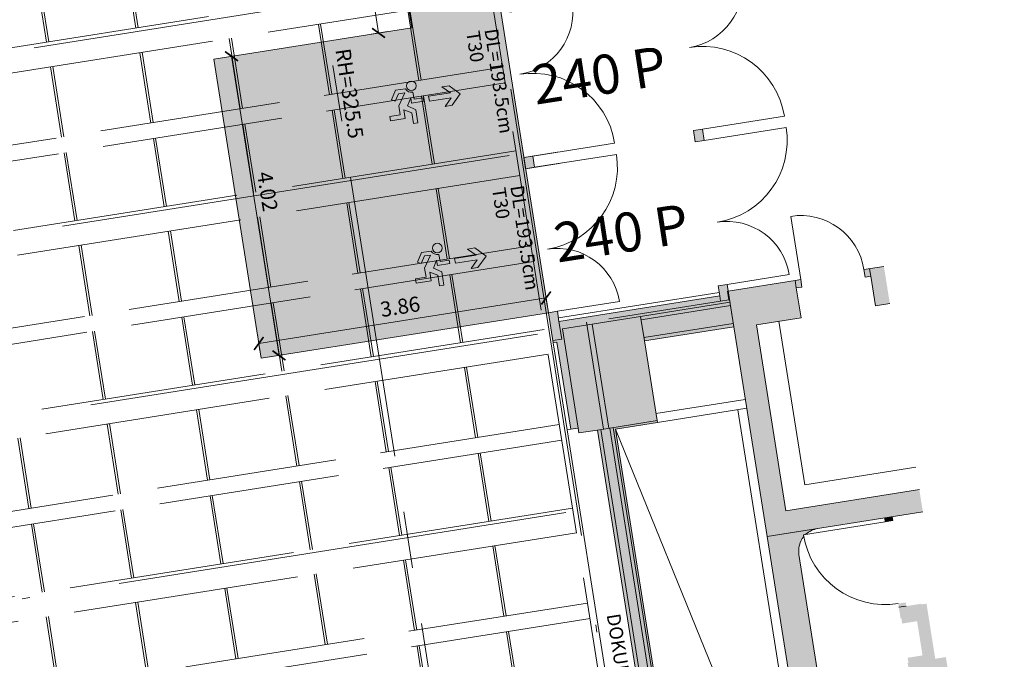
# Model space of a CAD drawing. Units: metres. Extents: x 6137 to 6379, y 343792 to 344134.
# Drawn here: x 6180 to 6193, y 344101 to 344109 of the extents above; entities that cross this region are included whole.
import ezdxf

# ---------------------------------------------------------------- set-up
doc = ezdxf.new("R2010")
doc.units = ezdxf.units.M
doc.header["$LTSCALE"] = 3
doc.header["$PDMODE"] = 35
doc.header["$PDSIZE"] = 0.3
for name, pattern in [('DASHED', [0.75, 0.5, -0.25]), ('MITTE', [2, 1.25, -0.25, 0.25, -0.25]), ('STRICHPUNKT', [7, 5, -1, 0, -1]), ('VERDECKT', [2.5, 2, -0.5])]:
    doc.linetypes.add(name, pattern=pattern)
doc.layers.get('0').update_dxf_attribs({"linetype": 'CONTINUOUS', "lineweight": 30})
doc.layers.get('Defpoints').update_dxf_attribs({"linetype": 'CONTINUOUS'})
for name, color, linetype, lineweight in [('A_00_Block', 214, 'CONTINUOUS', 0), ('A_01_Bebauung_Bestand', 7, 'CONTINUOUS', 20), ('A_03_DS_Deckensprung', 7, 'MITTE', 0), ('A_03_FETÜ_SN', 131, 'CONTINUOUS', 13), ('A_03_Haustechnik_Allgemein', 7, 'CONTINUOUS', 13), ('A_03_Technik', 7, 'MITTE', 0), ('A_06_DIM_Kotenschnur', 7, 'CONTINUOUS', 5), ('A_06_Rauminfo_Allgemein', 7, 'CONTINUOUS', 0), ('A_06_Symbol Schacht', 252, 'CONTINUOUS', 13), ('A_06_TXT_Allgemein', 211, 'CONTINUOUS', 0), ('B_04_Symbol_Fluchtwegsmännchen', 7, 'CONTINUOUS', 13)]:
    doc.layers.add(name, color=color, linetype=linetype, lineweight=lineweight)
for name, color, linetype, lineweight, true_color in [('A_03_DS_Deckenraster', 7, 'VERDECKT', 5, 0xcc0099), ('A_03_DS_Laufschienen', 4, 'VERDECKT', 9, 0x00ffff), ('A_03_DS_Züge', 7, 'STRICHPUNKT', 15, 0x5f9a4c), ('A_06_Solid_Bestand', 7, 'CONTINUOUS', 0, 0x595959)]:
    doc.layers.add(name, color=color, linetype=linetype, lineweight=lineweight, true_color=true_color)
doc.layers.add('B_S+V_Fluchtweg_Anzahl zugewiesener Personen', color=6, linetype='CONTINUOUS')
doc.layers.add('B_S+V_Schraff_SV', color=7, linetype='CONTINUOUS', lineweight=13, true_color=0xa5e59f, transparency=0.4)
doc.styles.add('Arial bold', font='arialbd.ttf')
doc.styles.get("Standard").update_dxf_attribs({"font": 'simplex.shx'})
doc.dimstyles.get("Standard").update_dxf_attribs({"dimtxt": 0.2, "dimasz": 0.15, "dimexe": 0.1, "dimexo": 0.0225, "dimgap": 0.09, "dimtad": 1, "dimzin": 0, "dimdsep": 46, "dimtxsty": 'Standard', "dimblk": 'ARCHTICK', "dimcen": 0.09, "dimclrd": 256, "dimclre": 256, "dimadec": 0, "dimazin": 0, "dimtfac": 1, "dimtofl": 0, "dimtmove": 0, "dimatfit": 3, "dimldrblk": 'ARCHTICK', "dimfxl": 0.12, "dimfxlon": 1, "dimtolj": 1, "dimtzin": 0, "dimlwd": 5, "dimlwe": 5, "dimarcsym": 0})

# ---------------------------------------------------------------- blocks, each defined once
blk = doc.blocks.new('TUER')
at = {"layer": 'A_03_FETÜ_SN'}
blk.add_line((-1, 0), (0, 0), dxfattribs=at)
blk.add_arc((0, 0), 1, 90, 180, dxfattribs=at)
blk = doc.blocks.new('B_04_Symbol_Fluchtwegsmännchen1')
at = {"layer": 'B_04_Symbol_Fluchtwegsmännchen', "lineweight": 0, "ltscale": 10, "true_color": 0xff0000}
h = blk.add_hatch(color=1, dxfattribs=at)
h.dxf.hatch_style = 1
h.paths.add_polyline_path([(0.1405445620766841, 0.02561344564310275), (0.1405445621930994, -0.1132985426229425), (0.4608373167575337, -0.1132985425647348), (0.4608373166411184, -0.02365649989224039), (0.2251025633886456, -0.0236564998049289), (0.216843108239118, 0.1608406155137345, -0.3339272501835525), (0.041774294921197, 0.2782525052898563), (-0.2133145543630235, 0.2782525052898563), (-0.354301878833212, 0.04831180657492951), (-0.2640340237994678, 0.0009681547235231847), (-0.1502339481958188, 0.1787476488680113), (0.007400217349641025, 0.1787476488680113), (-0.1961040020105429, -0.1333107821119484), (-0.1961040020105429, -0.3645569961809088), (-0.4664273492526263, -0.3645569962973241), (-0.4664273491944186, -0.4789630142622627), (-0.07920742384158075, -0.4789630142913666), (-0.07920742378337309, -0.2501509783323854), (0.1083141738781705, -0.3621228180709295), (0.1083141737035476, -0.6371840865467675), (0.2271281802677549, -0.6371840865176637), (0.2271281803259626, -0.2961645961331669), (0.02917093638097867, -0.1675313072046265)])
h.paths.add_polyline_path([(0.08013240789296106, 0.3286868657451123, 1), (0.3294892027042806, 0.3286868657451123, 1)])
h.paths.add_polyline_path([(1.413757954491302, -0.0687698083347641), (1.164225202111993, 0.1827562463877257), (0.9728462639614008, 0.1827562463877257), (1.169511934625916, -0.005766160174971446), (0.601528748695273, -0.005766160989878699), (0.6081561548635364, -0.1300660622655414), (1.170569272886496, -0.1300660622655414), (0.9855343652307056, -0.3276936859474517), (1.163167863734998, -0.3276936859474517)])
at = {"layer": 'B_04_Symbol_Fluchtwegsmännchen', "lineweight": 0, "ltscale": 10}
for p, q in [((-0.354301878833212, 0.04831180657492951), (-0.2133145543630235, 0.2782525052898563)), ((-0.2133145543630235, 0.2782525052898563), (0.04177429509581998, 0.2782525052607525)), ((-0.2640340237994678, 0.0009681547235231847), (-0.354301878833212, 0.04831180657492951)), ((-0.1502339481958188, 0.1787476488680113), (-0.2640340237994678, 0.0009681547235231847)), ((-0.1961040020105429, -0.1333107821119484), (0.007400217349641025, 0.1787476488680113)), ((0.007400217349641025, 0.1787476488680113), (-0.1502339481958188, 0.1787476488680113)), ((0.02917093638097867, -0.1675313072046265), (0.1405445620766841, 0.02561344564310275)), ((0.1405445620766841, 0.02561344564310275), (0.1405445621930994, -0.1132985426229425)), ((0.2251025633886456, -0.0236564998049289), (0.2168431081809103, 0.160840615426423)), ((-0.1961040020105429, -0.3645569961809088), (-0.1961040020105429, -0.1333107821119484)), ((-0.07920742384158075, -0.4789630142913666), (-0.07920742378337309, -0.2501509783323854)), ((-0.07920742378337309, -0.2501509783323854), (0.1083141737617552, -0.3621228180709295)), ((0.2271281803259626, -0.2961645961331669), (0.02917093638097867, -0.1675313072046265)), ((0.1405445621930994, -0.1132985426229425), (0.4608373167575337, -0.1132985425647348)), ((0.4608373166411184, -0.02365649989224039), (0.2251025633886456, -0.0236564998049289)), ((0.4608373167575337, -0.1132985425647348), (0.4608373166411184, -0.02365649989224039)), ((-0.4664273492526263, -0.3645569962973241), (-0.4664273491944186, -0.4789630142622627)), ((-0.4664273492526263, -0.3645569963264279), (-0.1961040020105429, -0.3645569961809088)), ((-0.4664273491944186, -0.4789630142622627), (-0.07920742384158075, -0.4789630142913666)), ((0.1083141737617552, -0.3621228180709295), (0.1083141737035476, -0.6371840865467675)), ((0.2271281802677549, -0.6371840865176637), (0.2271281803259626, -0.2961645961331669)), ((0.1083141737035476, -0.6371840865467675), (0.2271281802677549, -0.6371840865176637))]:
    blk.add_line(p, q, dxfattribs=at)
blk.add_lwpolyline([(0.6015287486370653, -0.005766160087659955), (0.6081561548635364, -0.1300660622655414), (1.170569272886496, -0.1300660622655414), (0.9855343652307056, -0.3276936859474517), (1.163167863734998, -0.3276936859183479), (1.413757954491302, -0.0687698083347641), (1.164225202111993, 0.1827562463877257), (0.9728462639614008, 0.1827562463877257), (1.169511934567709, -0.005766160145867616), (0.601528748695273, -0.005766160989878699)], dxfattribs=at)
blk.add_circle((0.2048108052113093, 0.3286868657160085), 0.1246783973595634, dxfattribs=at)
blk.add_arc((0.2074092415859923, 0.3359995777718723), 0.1754128270805025, 199.2206306244312, 273.0829082258935, dxfattribs=at)
blk = doc.blocks.new('_ArchTick')
at = {"color": 0, "linetype": 'ByBlock', "const_width": 0.15}
blk.add_lwpolyline([(-0.5, -0.5), (0.5, 0.5)], dxfattribs=at)
blk = doc.blocks.new('*D25')
at = {"layer": 'A_06_DIM_Kotenschnur', "lineweight": 5, "transparency": 16777216}
for p, q in [((-11.101533057044, 15.31380088013909), (-13.03154795458934, 11.97095142183323)), ((-11.20545583811155, 15.37380134326385), (-11.01493073948771, 15.26380049420179)), ((-13.13547073565689, 12.03095188495799), (-12.94494563703305, 11.92095103589592))]:
    blk.add_line(p, q, dxfattribs=at)
at = {"layer": 'Defpoints', "color": 0, "transparency": 16777216}
for p in [(-12.34838254447095, 16.03367717601941), (-14.27839744201628, 12.69082771771355), (-13.03154795458934, 11.97095142183323)]:
    blk.add_point(p, dxfattribs=at)
at = {"layer": 'A_06_DIM_Kotenschnur', "lineweight": 5, "transparency": 16777216, "xscale": 0.15, "yscale": 0.15, "zscale": 0.15}
for p, rotation in [((-11.101533057044, 15.31380088013909), 59.99974466560759), ((-13.03154795458934, 11.97095142183323), 239.9997446656076)]:
    blk.add_blockref('_ArchTick', p, dxfattribs=dict(at, rotation=rotation))
at = {"layer": 'A_06_DIM_Kotenschnur', "color": 0, "transparency": 16777216, "insert": (-12.23108490915224, 13.73737688430408), "char_height": 0.2, "attachment_point": 5, "rotation": 59.99974466560761}
blk.add_mtext('\\A1;3.86', dxfattribs=at)
blk = doc.blocks.new('*D29')
at = {"layer": 'A_06_DIM_Kotenschnur', "lineweight": 5, "transparency": 16777216}
for p, q in [((-16.28161233665707, 13.98610117700512), (-16.17161420827247, 14.17662784640309)), ((-12.73993891849725, 12.07992474252148), (-16.2216133575382, 14.09002481485856)), ((-12.79993789761612, 11.97600110466804), (-12.68993976923152, 12.16652777406602))]:
    blk.add_line(p, q, dxfattribs=at)
at = {"layer": 'Defpoints', "color": 0, "transparency": 16777216}
for p in [(-16.22161335753819, 14.09002481485856), (-16.34161321428837, 13.88217425075709), (-12.85993877524743, 11.87207417842001)]:
    blk.add_point(p, dxfattribs=at)
at = {"layer": 'A_06_DIM_Kotenschnur', "lineweight": 5, "transparency": 16777216, "xscale": 0.15, "yscale": 0.15, "zscale": 0.15}
for p, rotation in [((-16.2216133575382, 14.09002481485856), 150.0005628396678), ((-12.73993891849725, 12.07992474252148), 330.0005628396679)]:
    blk.add_blockref('_ArchTick', p, dxfattribs=dict(at, rotation=rotation))
at = {"layer": 'A_06_DIM_Kotenschnur', "color": 0, "transparency": 16777216, "insert": (-14.52698687830572, 13.33104581478742), "char_height": 0.2, "attachment_point": 5, "rotation": 330.00056283966785}
blk.add_mtext('\\A1;4.02', dxfattribs=at)
blk = doc.blocks.new('*D33')
at = {"layer": 'A_06_DIM_Kotenschnur', "lineweight": 5, "transparency": 16777216}
for p, q in [((-16.21311093153701, 16.50427909005682), (-16.32310905999342, 16.3137524207003)), ((-16.27310991069505, 16.40035545222599), (-15.23409589377667, 15.80049403814155)), ((-15.17409691461863, 15.90441767597237), (-15.28409504307504, 15.71389100661586))]:
    blk.add_line(p, q, dxfattribs=at)
at = {"layer": 'Defpoints', "color": 0, "transparency": 16777216}
for p in [(-16.05070736916969, 16.78557669269503), (-15.01169335225132, 16.18571527861059), (-15.23409589377668, 15.80049403814154)]:
    blk.add_point(p, dxfattribs=at)
at = {"layer": 'A_06_DIM_Kotenschnur', "lineweight": 5, "transparency": 16777216, "xscale": 0.15, "yscale": 0.15, "zscale": 0.15}
for p, rotation in [((-16.27310991069505, 16.40035545222599), 150.000562818073), ((-15.23409589377667, 15.80049403814155), 330.0005628180729)]:
    blk.add_blockref('_ArchTick', p, dxfattribs=dict(at, rotation=rotation))
at = {"layer": 'A_06_DIM_Kotenschnur', "color": 0, "transparency": 16777216, "insert": (-15.65860451856897, 16.26497050508258), "char_height": 0.2, "attachment_point": 5, "rotation": 330.0005628180729}
blk.add_mtext('\\A1;1.20', dxfattribs=at)
blk = doc.blocks.new('F1_F2_Deckenraster')
at = {"layer": 'A_03_DS_Deckenraster', "ltscale": 0.4}
for p, q in [((-20.69104562629946, 20.63705771349487), (-5.820766091346741e-11, 8.691076951450668)), ((-13.64419691567309, 16.56855771353003), (-18.71600000007311, 7.783937085390789)), ((-13.46233158098767, 16.46355771354865), (-18.50600000016857, 7.727667755010771)), ((-14.19169691577554, 15.62025989644462), (-15.01009092229651, 16.0927598963608)), ((-14.2066969157313, 15.59427913429681), (-15.02509092225228, 16.0667791342421)), ((-13.23241833655629, 15.03177913432592), (-14.02483158087125, 15.48927913425723)), ((-13.21741833648412, 15.05775989641552), (-14.0098315809737, 15.51525989643415)), ((-11.56573594664223, 15.36855771354749), (-16.22200000012526, 7.303671799512813)), ((-11.3838706118986, 15.26355771356612), (-16.01200000010431, 7.247402469045483)), ((-14.80669691576622, 14.55504864981049), (-15.62509092234541, 15.02754864981398)), ((-14.79169691575225, 14.58102941187099), (-15.61009092227323, 15.05352941181627)), ((-12.12823594664223, 14.39427913428517), (-12.94662995322142, 14.86677913431777)), ((-12.11323594662827, 14.42025989637477), (-12.93162995326566, 14.89275989640737)), ((-13.8324183364748, 13.99254864975228), (-14.62483158102259, 14.4500486497418)), ((-13.81741833651904, 14.01852941184188), (-14.60983158095041, 14.4760294118023)), ((-11.15395736740902, 13.83177913425607), (-11.94637061184039, 14.2892791343038)), ((-11.13895736745326, 13.85775989637477), (-11.93137061188463, 14.31525989648071)), ((-9.487274977611378, 14.16855771356495), (-13.72800000011921, 6.823406513576629)), ((-15.40669691574294, 13.51581816517864), (-16.22509092238033, 13.98831816526945)), ((-15.39169691572897, 13.54179892726825), (-16.21009092230815, 14.01429892732995)), ((-9.305409642809536, 14.06355771352537), (-13.51800000004005, 6.767137183138402)), ((-12.71323594660498, 13.38102941185934), (-13.53162995324237, 13.85352941189194)), ((-12.72823594667716, 13.35504864968243), (-13.54662995313993, 13.82754864974413)), ((-17.09587930561975, 13.14006844282267), (-17.88829255010933, 13.59756844284129)), ((-10.04977497755317, 13.19427913427353), (-10.86816898413235, 13.66677913424792)), ((-10.0347749775392, 13.22025989639224), (-10.85316898417659, 13.69275989639573)), ((-17.11087930557551, 13.11408768064575), (-17.90329255000688, 13.57158768066438)), ((-14.43241833650973, 12.95331816517864), (-15.22483158099931, 13.41081816522637)), ((-14.41741833643755, 12.97929892729735), (-15.20983158098534, 13.43679892731598)), ((-11.75395736738574, 12.79254864976974), (-12.54637061193353, 13.25004864975926)), ((-11.73895736742998, 12.81852941185934), (-12.53137061186135, 13.27602941184887)), ((-9.075496398319956, 12.63177913433174), (-9.867909642751329, 13.08927913429216)), ((-9.060496398364194, 12.65775989642134), (-9.852909642853774, 13.11525989643997)), ((-16.00669691571966, 12.47658768060501), (-16.82509092229884, 12.9490876806376)), ((-15.99169691570569, 12.50256844275282), (-16.81009092234308, 12.97506844278541)), ((-7.408814008464105, 12.96855771355331), (-11.23400000005495, 6.343141227640444)), ((-13.31323594663991, 12.34179892734392), (-14.13162995321909, 12.8142989272601)), ((-7.226948673662264, 12.86355771351373), (-11.0240000000922, 6.286871897289529)), ((-13.32823594665388, 12.31581816519611), (-14.14662995329127, 12.78831816514139)), ((-17.69587930553826, 12.10083795819082), (-18.48829254996963, 12.55833795818035)), ((-10.6497749776463, 12.15504864981631), (-11.46816898416728, 12.62754864973249)), ((-10.63477497757412, 12.18102941187681), (-11.45316898415331, 12.6535294118512)), ((-17.71087930561043, 12.07485719610122), (-18.50329255004181, 12.53235719609074)), ((-7.971314008464105, 11.9942791343201), (-8.789708015101496, 12.46677913429448)), ((-7.956314008450136, 12.02025989638059), (-8.774708015087526, 12.49275989638409)), ((-15.03241833648644, 11.91408768063411), (-15.82483158097602, 12.37158768062363)), ((-15.01741833647247, 11.94006844272371), (-15.80983158096205, 12.39756844280055)), ((-12.35395736736245, 11.75331816522521), (-13.14637061196845, 12.21081816530204)), ((-12.33895736734848, 11.77929892731481), (-13.13137061183807, 12.23679892727523)), ((-9.67549639835488, 11.5925486497581), (-10.46790964278625, 12.05004864980583)), ((-9.660496398399118, 11.61852941187681), (-10.45290964271408, 12.07602941189543)), ((-16.60669691575458, 11.43735719608958), (-17.42509092239197, 11.90985719612218)), ((-16.59169691574061, 11.46333795823739), (-17.41009092226159, 11.93583795824088)), ((-6.997035429230891, 11.43177913429099), (-7.789448673720472, 11.88927913433872)), ((-6.982035429216921, 11.4577598964097), (-7.774448673706502, 11.91525989645743)), ((-13.91323594667483, 11.30256844277028), (-14.73162995325401, 11.77506844271556)), ((-13.9282359466888, 11.27658768068068), (-14.74662995315157, 11.74908768059686)), ((-11.2497749775066, 11.11581816518446), (-12.0681689842022, 11.58831816527527)), ((-11.23477497760905, 11.14179892739048), (-12.05316898413002, 11.61429892730666)), ((-8.57131400849903, 10.95504864977556), (-9.389708015078213, 11.42754864972085)), ((-8.556314008426853, 10.98102941183606), (-9.37470801512245, 11.45352941186866)), ((-15.63241833652137, 10.87485719614779), (-16.42483158095274, 11.33235719610821)), ((-15.61741833644919, 10.90083795823739), (-16.40983158093877, 11.35833795822691)), ((-12.95395736739738, 10.71408768065157), (-13.74637061182875, 11.1715876806702)), ((-12.93895736744162, 10.74006844279938), (-13.73137061187299, 11.1975684427598)), ((-10.27549639827339, 10.55331816521357), (-11.06790964276297, 11.01081816520309)), ((-10.26049639831763, 10.57929892736138), (-11.05290964280721, 11.0367989273509)), ((-7.597035429265816, 10.39254864980467), (-8.389448673697188, 10.85004864976509)), ((-7.582035429251846, 10.41852941192337), (-8.374448673741426, 10.87602941188379)), ((-14.51323594670976, 10.26333795828396), (-15.33162995317252, 10.73583795822924)), ((-14.52823594666552, 10.23735719610704), (-15.3466299532447, 10.70985719616874)), ((-11.84977497754153, 10.07658768063993), (-12.66816898412071, 10.54908768067253)), ((-11.83477497752756, 10.10256844272953), (-12.65316898416495, 10.57506844282034)), ((-9.171314008475747, 9.91581816523103), (-9.989708015113138, 10.38831816526363)), ((-9.156314008519985, 9.94179892737884), (-9.974708014982753, 10.41429892729502)), ((-13.5539573673741, 9.674857196077937), (-14.34637061186368, 10.13235719606746)), ((-13.53895736741833, 9.700837958225748), (-14.33137061184971, 10.15833795824437)), ((-10.87549639830831, 9.514087680610828), (-11.66790964279789, 9.971587680716766)), ((-10.86049639829434, 9.540068442758638), (-11.65290964284213, 9.997568442806369)), ((-12.44977497763466, 9.037357196182711), (-13.26816898415564, 9.509857196127996)), ((-12.43477497756248, 9.06333795824321), (-13.25316898414167, 9.535837958188495)), ((-9.77131400856888, 8.876587680715602), (-10.58970801497344, 9.349087680631783)), ((-9.756314008496702, 8.902568442805205), (-10.57470801501768, 9.37506844275049)), ((-11.47549639828503, 8.474857196211815), (-12.2679096427164, 8.932357196114026)), ((-11.46049639827106, 8.500837958185002), (-12.25290964276064, 8.958337958232732)), ((-13.03477497759741, 8.024107473756885), (-13.85316898417659, 8.49660747370217)), ((-13.04977497755317, 7.998126711609075), (-13.86816898413235, 8.47062671155436)), ((-10.37131400848739, 7.837357196083758), (-11.18970801512478, 8.309857196145458)), ((-10.35631400841521, 7.863337958144257), (-11.17470801499439, 8.335837958205957)), ((-12.07549639826175, 7.435626711579971), (-12.86790964280954, 7.893126711598597)), ((-12.06049639836419, 7.461607473756885), (-12.85290964273736, 7.919107473629992)), ((-10.97131400846411, 6.798126711568329), (-11.7897080151015, 7.270626711571822)), ((-10.95631400850834, 6.82410747371614), (-11.77470801502932, 7.296607473661425))]:
    blk.add_line(p, q, dxfattribs=at)
blk = doc.blocks.new('F1_F2_Laufschiene')
at = {"layer": 'A_03_DS_Laufschienen', "ltscale": 0.5}
for p, q in [((-12.49837930564536, 17.20605771362898), (-17.78800000017509, 8.04416591784684)), ((-12.21259092236869, 17.04105771362083), (-17.45800000010058, 7.955742684309371)), ((-10.41991833655629, 16.00605771358823), (-15.29400000016904, 7.563900631939759)), ((-10.13412995327963, 15.84105771363829), (-14.96400000021094, 7.475477398489602)), ((-8.341457367525436, 14.8060577136348), (-12.80000000022119, 7.083635346032679)), ((-8.055668984248769, 14.64105771356844), (-12.47000000014668, 6.99521211249521)), ((-6.262996398436371, 13.60605771362316), (-10.30600000015693, 6.603370060067391)), ((-5.977208015159704, 13.44105771364411), (-9.976000000198837, 6.514946826617233))]:
    blk.add_line(p, q, dxfattribs=at)
at = {"layer": 'A_03_DS_Laufschienen', "ltscale": 0.5, "flags": 128}
for points in [[(-10.06071772001451, 16.4217430606368), (-10.28571771999123, 16.03203162894351), (-10.1558139094268, 15.95703162901918), (-9.93081390945008, 16.34674306065426)], [(-10.0606438589748, 16.42187099164585), (-10.28564385895152, 16.03215955998166), (-10.15574004832888, 15.95715955991182), (-9.930740048352163, 16.34687099169241)]]:
    blk.add_lwpolyline(points, dxfattribs=at)
blk = doc.blocks.new('F1_F2_Züge')
at = {"layer": 'A_03_DS_Züge', "ltscale": 0.4}
for p, q in [((-19.40800714323996, 21.26948761547101), (1.305000003194436, 9.310827354347566)), ((-13.45440815627808, 17.64742354882765), (-18.6379999970668, 8.669179121992784)), ((-11.37594718759647, 16.44742354808841), (-16.14399999723537, 8.18891383515438)), ((-9.297486218973063, 15.24742354746559), (-13.64999999740394, 7.708648548403289)), ((-7.219025250291452, 14.04742354669725), (-11.15599999757251, 7.228383261623094))]:
    blk.add_line(p, q, dxfattribs=at)
blk = doc.blocks.new('F1_F2_Grundriss')
at = {"layer": 'A_06_Solid_Bestand', "ltscale": 10}
for points in [[(-8.172660285083111, 18.81075451170909), (-8.605672987177968, 19.06075451138895), (-8.739612475852482, 18.8287645112141), (-8.653009935398586, 18.77876451140037), (-8.61550993542187, 18.84371641662437), (-8.269099773780908, 18.64371641675825)], [(-11.40581391815795, 18.26076814785483), (-11.53571772878058, 18.3357681480702), (-11.59571772918571, 18.23184509924613), (-11.46581391821383, 18.15684509943821)], [(-5.747789153072517, 17.41075451383949), (-6.007596774375997, 17.56075451368815), (-6.904036263003945, 16.00807577118394), (-9.06909977318719, 17.25807577031082), (-8.769099773431662, 17.77769101268495), (-9.115509935072623, 17.97769101263839), (-9.078009935095906, 18.0426429178915), (-9.16461247584084, 18.09264291785075), (-9.6521124750725, 17.24826814889093), (-6.794228641840164, 15.59826815032284)], [(-9.170622463105246, 14.93223331149784), (-8.888122463249601, 15.42153766498086), (-9.836420280684251, 15.96903766406467), (-9.236420281231403, 17.00826814904576), (-9.730054761457723, 17.29326814890373), (-9.790054761222564, 17.18934510031249), (-9.673141331993975, 17.12184510045336), (-10.75314133096253, 15.2512302279647), (-10.87005476054037, 15.31873022785294), (-10.93005476071266, 15.21480717899976), (-10.57931447180454, 15.01230717942235), (-10.55431447172305, 15.05560844953288), (-9.541064749239013, 14.47060845009401), (-9.491064749134239, 14.55721099037328), (-9.434773097978905, 14.5247109902848), (-9.309773098211735, 14.74121734162327), (-3.160992729361169, 11.19121734463261), (-3.285992729070131, 10.97471099335235), (-3.229701078205835, 10.9422109935258), (-3.279701077961363, 10.85560845321743), (-2.266451355069876, 10.27060845357482), (-2.240470593387727, 10.25560845361906), (-2.265470593236387, 10.21230718350853), (-1.9407110667089, 10.02480718356674), (-1.880711066944059, 10.12873023218708), (-2.001954623265192, 10.19873023193213), (-0.921954624413047, 12.06934510485735), (-0.8007110676844604, 11.99934510476305), (-0.7407110676285811, 12.10326815329609), (-1.234345547913108, 12.38826815306675), (-1.834345547482371, 11.34903766823118), (-2.782643364800606, 11.89653766769334), (-3.065143364598043, 11.40723331432673)], [(-12.54581391735701, 16.28623022686224), (-12.67571772792144, 16.36123022690299), (-12.73571772791911, 16.25730717848637), (-12.60581391718006, 16.18230717841652)]]:
    blk.add_hatch(color=256, dxfattribs=at).paths.add_polyline_path(points)
h = blk.add_hatch(color=256, dxfattribs=at)
h.paths.add_polyline_path([(-5.954228642571252, 17.05319082923234), (-5.910927372460719, 17.02819082906353), (-5.960927372216247, 16.94158828890068), (-6.004228642443195, 16.96658828863292)])
edge = h.paths.add_edge_path(flags=16)
edge.add_line((-6.004228642443195, 16.96658828863292), (-5.960927372274138, 16.94158828867773))
h = blk.add_hatch(color=256, dxfattribs=at)
h.paths.add_polyline_path([(-3.92913580435561, 16.36075451551005), (-4.059039615152869, 16.43575451537617), (-4.130479104875121, 16.31201768910978), (-4.771337903803214, 16.68201768858125), (-4.806337903835811, 16.621395910508), (-4.814998157555237, 16.62639591039624), (-4.914998157706577, 16.45319082966307), (-4.958299427991733, 16.47819082974456), (-5.008299427747261, 16.39158828914515), (-4.835094346897677, 16.29158828902291), (-4.830094347067643, 16.300248543208), (-4.769472568645142, 16.26524854335003), (-4.66947256878484, 16.43845362405409), (-4.271100882906467, 16.20845362436376), (-4.371100883057807, 16.03524854339776), (-4.310479104577098, 16.00024854371441), (-4.315479104639962, 15.99158828950021), (-4.185575294133741, 15.91658828954678)])
edge = h.paths.add_edge_path()
edge.add_line((0.2277861355687492, 13.9607545187755), (-0.2052265665048386, 14.21075451840943))
edge.add_line((-0.2052265663514845, 14.21075451854267), (-0.9116660563053871, 12.98716542776228))
edge.add_arc((-1.171473677561153, 13.1371654275863), 0.2999999999822367, 240.0000000290196, 330.00000002902374, ccw=False)
edge.add_line((-1.321473677409813, 12.87735780645744), (-6.344421020902798, 15.77735780414224))
edge.add_arc((-6.194421021093149, 16.03716542519396), 0.2999999998592009, 191.7309133833548, 240.0000000366473, ccw=False)
edge.add_arc((-5.960927369073033, 16.94158828954096), 1.100000002279184, 239.9999999083868, 241.36044691605468, ccw=False)
edge.add_line((-6.510927371738944, 15.98896034416975), (-6.493842991448775, 16.01855135869271))
edge.add_arc((-6.194421020685695, 16.03716542533948), 0.2999999999840947, 150.0000000401225, 183.5573098020631, ccw=False)
edge.add_line((-6.454228642163798, 16.18716542515904), (-6.794228641876997, 15.59826815050553))
edge.add_line((-6.794228641840164, 15.59826815032284), (-0.8186533539924046, 12.14826815311373))
edge.add_line((-0.8186533540138043, 12.14826815330889), (0.2277861357191242, 13.960754519009))
at = {"layer": 'B_S+V_Schraff_SV', "linetype": 'ByBlock', "lineweight": 5, "ltscale": 10}
h = blk.add_hatch(color=256, dxfattribs=at)
h.dxf.hatch_style = 1
h.paths.add_polyline_path([(-14.41164605179802, 17.22505126820761), (-15.45070736971684, 17.82480717691942), (-16.05070736922789, 16.78557669275324), (-15.01169335225131, 16.18571527861059), (-16.34161321428837, 13.8821742508153), (-12.86017134570284, 11.87220844949479), (-10.93020418315427, 15.21508546720725)])
at = {"layer": 'A_01_Bebauung_Bestand', "ltscale": 10}
for p, q in [((-8.70211247575935, 18.89371641664184), (-8.61550993542187, 18.84371641662437)), ((-9.202112475410104, 18.02769101265585), (-9.115509935072623, 17.97769101263839))]:
    blk.add_line(p, q, dxfattribs=at)
at = {"layer": 'A_01_Bebauung_Bestand'}
for p, q in [((-9.6521124750725, 17.24826814889093), (-9.65711247496074, 17.23960789502598)), ((-9.712112475128379, 17.14434510050341), (-10.79211247421335, 15.27373022789834)), ((-10.12220866390271, 16.13403766413103), (-9.522208664566278, 17.17326814922853)), ((-10.08323752088472, 16.1115376642847), (-9.48323752131546, 17.15076814912027)), ((-9.673141331761144, 17.12184510051156), (-9.612519553571474, 17.08684510062449)), ((-9.65711247496074, 17.23960789502598), (-9.557519553636666, 17.18210789508885)), ((-9.612519553571474, 17.08684510062449), (-9.557519553636666, 17.18210789508885)), ((-9.87539142370224, 15.99153766431846), (-9.2753914243076, 17.03076814921224)), ((-8.992045511608012, 15.48153766465839), (-8.392045512213372, 16.52076814952306)), ((-8.888122463249601, 15.42153766498086), (-8.288122463680338, 16.46076814970002)), ((-4.914998157706577, 16.45319082966307), (-4.964998157694936, 16.3665882894129)), ((-10.12220866390271, 16.13403766413103), (-10.64720866351854, 15.22471099000541)), ((-10.12220866390271, 16.13403766413103), (-9.836420280742459, 15.96903766450123)), ((-8.909773098421283, 15.43403766475967), (-9.30977309809532, 14.74121734159417)), ((-10.75314133096253, 15.25123022787739), (-10.54529523401288, 15.13123022799846)), ((-10.64720866351854, 15.22471099000541), (-9.491064749134239, 14.5572109905188)), ((-10.54529523401288, 15.13123022799846), (-10.60529523383593, 15.02730717943632)), ((-10.57931447180454, 15.01230717942235), (-9.56606474914588, 14.42730717980885)), ((-9.204773098230362, 14.92308267648332), (-3.055992729379795, 11.37308267955086)), ((-9.287273098132573, 14.78018848487409), (-3.138492729282007, 11.23018848779611)), ((-9.227273098076694, 14.8841115332034), (-3.078492729458958, 11.33411153641646)), ((-9.56606474914588, 14.42730717980885), (-9.541064749180805, 14.47060845021042)), ((-3.304701077868231, 10.8123071831069), (-9.56606474914588, 14.42730717980885))]:
    blk.add_line(p, q, dxfattribs=at)
at = {"layer": 'A_01_Bebauung_Bestand', "linetype": 'DASHED'}
for p, q in [((-9.612519553571474, 17.08684510062449), (-10.51251955260523, 15.52799937312375)), ((-9.234773098083679, 14.87112115215859), (-10.44720866379794, 15.57112115167547)), ((-9.26977309799986, 14.81049937393982), (-10.51251955260523, 15.52799937312375))]:
    blk.add_line(p, q, dxfattribs=at)
at = {"layer": 'A_01_Bebauung_Bestand', "ltscale": 10}
for points in [[(-8.172660285024904, 18.8107545117964), (-8.2690997737227, 18.64371641687467), (-8.61550993542187, 18.84371641662437), (-8.653009935398586, 18.77876451140037), (-8.739612475794274, 18.82876451133052), (-8.605672987061553, 19.06075451144716)], [(-5.747789153072517, 17.4107545138686), (-6.794228641781956, 15.59826815043925), (-9.6521124750725, 17.24826814889093), (-9.202112475410104, 18.02769101265585), (-9.164612475724425, 18.09264291802538), (-9.078009935095906, 18.0426429178915), (-9.115509935072623, 17.97769101263839), (-8.769099773431662, 17.77769101274316), (-9.06909977318719, 17.25807577031082), (-6.90403626288753, 16.00807577132946), (-6.007596774375997, 17.56075451368815)]]:
    blk.add_lwpolyline(points, dxfattribs=at)
at = {"layer": 'A_01_Bebauung_Bestand'}
for points in [[(-11.40581391804153, 18.26076814802946), (-11.53571772878058, 18.3357681480702), (-11.59571772895288, 18.23184509950806), (-11.46581391809741, 18.15684509958373)], [(-5.954228642571252, 17.05319082923234), (-5.910927372286096, 17.02819082915084), (-5.960927372216247, 16.94158828890068), (-6.00422864255961, 16.96658828874934)], [(-12.54581391741522, 16.28623022694956), (-12.67571772792144, 16.3612302269612), (-12.73571772791911, 16.25730717848637), (-12.60581391718006, 16.18230717847473)]]:
    blk.add_lwpolyline(points, close=True, dxfattribs=at)
blk.add_lwpolyline([(-3.065143364481628, 11.40723331450135), (-9.170622463105246, 14.93223331155605), (-8.888122463249601, 15.42153766498086), (-9.836420280509628, 15.9690376642684), (-9.236420281114988, 17.00826814922038), (-9.730054761457723, 17.29326814890373), (-9.790054761397187, 17.18934510045801), (-9.673141331819352, 17.12184510059888), (-10.75314133096253, 15.2512302279647), (-10.87005476054037, 15.31873022788204), (-10.93005476053804, 15.21480717923259), (-10.57931447180454, 15.01230717942235), (-10.55431447166484, 15.05560844959109), (-9.541064749180805, 14.47060845021042), (-9.491064749134239, 14.55721099037328), (-9.434773097920697, 14.52471099043032), (-9.309773098153528, 14.74121734173968), (-3.160992729361169, 11.19121734463261)], dxfattribs=at)
blk.add_lwpolyline([(0.2277861360344104, 13.96075451883371), (-0.8186533540138043, 12.14826815330889), (-6.794228641781956, 15.59826815043925), (-6.454228642163798, 16.18716542515904, 0.1474768247722503), (-6.493842991476413, 16.01855135892401), (-6.510927371622529, 15.98896034434438, 0.005936139619942214), (-6.488154997583479, 15.97617074652226, 0.2137840273088301), (-6.344421020883601, 15.7773578040651), (-1.321473677584436, 12.87735780645744, 0.4142135623730941), (-0.9116660564322956, 12.98716542782495), (-0.2052265661768615, 14.21075451839715)], format="xyb", dxfattribs=at)
at = {"layer": 'A_03_DS_Deckensprung'}
blk.add_line((-5.536907810892444, 9.432815878506517), (-20.18139739305479, 17.88781587092672), dxfattribs=at)
at = {"layer": 'A_03_Haustechnik_Allgemein', "ltscale": 10}
for p in [(-6.267404395737685, 17.71075451330398), (-8.919099773454946, 17.51788339167251)]:
    blk.add_line(p, (-7.013843884400558, 16.41788339236518), dxfattribs=at)
at = {"layer": 'A_06_Symbol Schacht'}
for p, q in [((-8.348122463736217, 16.35684510116698), (-2.242643365287222, 12.83184510402498)), ((-2.242643365287222, 12.83184510402498), (-9.170622463105246, 14.93223331149784))]:
    blk.add_line(p, q, dxfattribs=at)
at = {"layer": 'B_S+V_Schraff_SV', "linetype": 'ByBlock', "lineweight": 5, "ltscale": 10}
blk.add_lwpolyline([(-10.93020418350352, 15.21508546677069), (-12.86017134570284, 11.87220844949479), (-16.34161321428837, 13.8821742508153), (-15.01169335225131, 16.18571527861059), (-16.05070736922789, 16.78557669275324), (-15.45070736971684, 17.82480717691942), (-14.41164605179802, 17.22505126820761), (-10.93020418315427, 15.21508546720725)], close=True, dxfattribs=at)
at = {"layer": 'A_00_Block', "ltscale": 10}
for p, xscale, yscale, zscale, rotation in [((-13.21147688571364, 19.3032681470504), 0.8349999999997729, 0.8349999999997729, 0.8349999999997729, 240.000000028225), ((-11.53571772878058, 18.3357681480702), -1.099999999999722, 1.099999999999722, 1.09999999999972, 60.00000002822535), ((-11.40581391815795, 18.26076814785483), 1.09999999999972, 1.09999999999972, 1.09999999999972, 240.000000028225), ((-9.164612475200556, 18.09264291782165), 0.8500000000000003, 0.8500000000000003, 0.8500000000000003, 329.9947383845004), ((-9.730054761457723, 17.29326814890373), -0.8349999999997807, 0.8349999999997807, 0.8349999999997795, 60.00000002822514), ((-14.35147688450525, 17.3287302259414), 0.8349999999997729, 0.8349999999997729, 0.8349999999997729, 240.000000028225), ((-12.67571772797965, 16.36123022684478), -1.099999999999722, 1.099999999999722, 1.09999999999972, 60.00000002822535), ((-12.54581391735701, 16.28623022686224), 1.09999999999972, 1.09999999999972, 1.09999999999972, 240.000000028225), ((-10.87005476054037, 15.31873022785294), -0.8349999999997807, 0.8349999999997807, 0.8349999999997795, 60.00000002822514)]:
    blk.add_blockref('TUER', p, dxfattribs=dict(at, xscale=xscale, yscale=yscale, zscale=zscale, rotation=rotation))
at = {"layer": 'A_00_Block', "ltscale": 10, "extrusion": (0, 0, -1), "xscale": 1.099999999999999, "yscale": 1.099999999999999, "zscale": -1.099999999999998, "rotation": 120.005261615693}
blk.add_blockref('TUER', (5.960876860131975, 16.94167576919426), dxfattribs=at)
at = {"layer": 'B_04_Symbol_Fluchtwegsmännchen', "xscale": 0.5155234820566384, "yscale": 0.5155234820566384, "zscale": 0.5155234820566384, "rotation": 59.82891484090091}
for p in [(-14.32131971238414, 15.52054262976162), (-12.43153538490878, 14.43203645708854)]:
    blk.add_blockref('B_04_Symbol_Fluchtwegsmännchen1', p, dxfattribs=at)
at = {"layer": 'A_03_DS_Deckensprung', "ltscale": 10}
blk.add_text('RH=325.5', height=0.1999999999999999, rotation=329.4405146769497, dxfattribs=at).set_placement((-15.42189335991861, 15.21578631707234))
at = {"layer": 'A_06_Rauminfo_Allgemein', "color": 7}
for s, p in [('DL=193.5cm', (-14.38393888354767, 16.91958894403069)), ('T30', (-14.51440477702999, 16.71246020612307)), ('DL=193.5cm', (-12.55150742444675, 15.87682418539771)), ('T30', (-12.68197331728879, 15.66969544743188))]:
    blk.add_text(s, height=0.1799999999999999, rotation=329.4196642658781, dxfattribs=at).set_placement(p)
at = {"layer": 'A_06_TXT_Allgemein', "ltscale": 10}
blk.add_text('DOKUMENTENFÄCHER', height=0.18, rotation=330.0000000282695, dxfattribs=at).set_placement((-7.328711673617363, 13.29090206450201))
at = {"layer": 'B_S+V_Fluchtweg_Anzahl zugewiesener Personen', "color": 80, "lineweight": 5, "ltscale": 10, "true_color": 0x33ff33, "style": 'Arial bold'}
for p in [(-13.1827457419713, 16.8189716647903), (-11.36974259791896, 15.72784498214605)]:
    blk.add_text('240 P', height=0.5199999999999996, rotation=59.7336912026794, dxfattribs=at).set_placement(p)
at = {"layer": 'A_06_DIM_Kotenschnur'}
dim = blk.add_aligned_dim(p1=(-16.05070736916969, 16.78557669269503), p2=(-15.01169335225131, 16.18571527861059), distance=-0.44481265110769685, dimstyle='Standard', dxfattribs=at)
dim.commit()
dim.dimension.update_dxf_attribs({"geometry": '*D33', "text_midpoint": (-15.65860451856897, 16.26497050508258)})
for base, p1, p2, angle, picture, middle in [((-13.03154795458934, 11.97095142183323), (-12.34838254447095, 16.03367717601941), (-14.27839744201628, 12.69082771771355), 239.99974466560764, '*D25', (-12.06654050579528, 13.64237615102321)), ((-16.22161335753819, 14.09002481485856), (-12.85993877524743, 11.87207417842001), (-16.34161321428837, 13.88217425075709), 150.0005628396678, '*D29', (-14.6219852619106, 13.16650005485281))]:
    dim = blk.add_linear_dim(base=base, p1=p1, p2=p2, angle=angle, dimstyle='Standard', dxfattribs=at)
    dim.commit()
    dim.dimension.update_dxf_attribs({"geometry": picture, "text_midpoint": middle, "dimtype": 161})

msp = doc.modelspace()

# ---------------------------------------------------------------- block references
at = {"layer": 'A_01_Bebauung_Bestand', "rotation": 309.0093813622794}
msp.add_blockref('F1_F2_Grundriss', (6182.503478688806, 344087.3537272713), dxfattribs=at)
at = {"layer": 'A_03_Technik', "rotation": 309.0093813622794}
for name, p in [('F1_F2_Züge', (6181.303470787162, 344088.3184849355)), ('F1_F2_Deckenraster', (6182.552320333416, 344087.6505829943)), ('F1_F2_Laufschiene', (6181.136380328468, 344089.3992814935))]:
    msp.add_blockref(name, p, dxfattribs=at)

doc.saveas('drawing.dxf')
